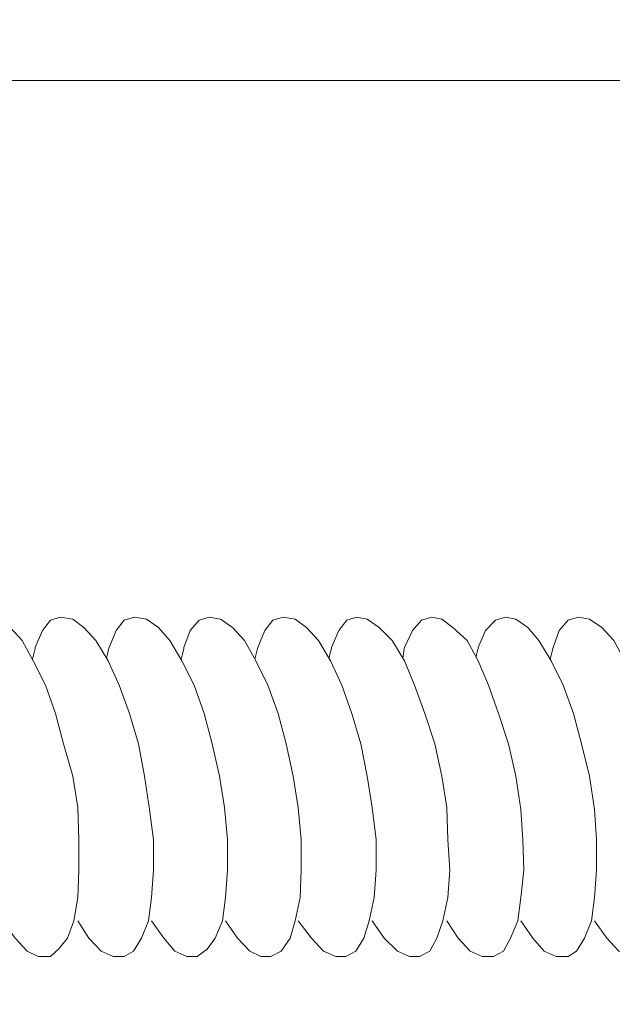
# Model space of a CAD drawing. Units: millimetres. Extents: x 5538 to 53691, y 2765 to 32197.
# Drawn here: x 27721 to 27772, y 14863 to 14948 of the extents above; entities that cross this region are included whole.
import ezdxf

# ---------------------------------------------------------------- set-up
doc = ezdxf.new("R2010")
doc.units = ezdxf.units.MM
doc.header["$LTSCALE"] = 0.1
doc.layers.get('0').update_dxf_attribs({"lineweight": 0})
doc.styles.get("Standard").update_dxf_attribs({"font": 'arial.ttf'})

msp = doc.modelspace()

# ---------------------------------------------------------------- linework, layer by layer
at = {"lineweight": 5}
for points in [[(25811.446, 15064.858), (28009.852, 15064.858), (28009.852, 14943.156), (25811.446, 14943.156)], [(25811.446, 14943.156), (28009.852, 14943.156), (28009.852, 14811.028), (25811.446, 14811.028)]]:
    msp.add_lwpolyline(points, close=True, dxfattribs=at)
at = {"lineweight": 13}
for points, knots in [([(27719.413, 14870.478), (27719.413, 14870.478), (27720.463, 14868.989), (27720.463, 14868.989), (27720.463, 14868.989), (27720.463, 14868.989), (27721.514, 14867.852), (27721.514, 14867.852), (27721.514, 14867.852), (27721.514, 14867.852), (27722.477, 14867.414), (27722.477, 14867.414), (27722.477, 14867.414), (27722.477, 14867.414), (27723.529, 14867.414), (27723.529, 14867.414), (27723.529, 14867.414), (27723.529, 14867.414), (27724.229, 14868.027), (27724.229, 14868.027), (27724.229, 14868.027), (27724.229, 14868.027), (27725.017, 14868.989), (27725.017, 14868.989), (27725.017, 14868.989), (27725.017, 14868.989), (27725.541, 14870.478), (27725.541, 14870.478), (27725.541, 14870.478), (27725.541, 14870.478), (27725.892, 14872.492), (27725.892, 14872.492), (27725.892, 14872.492), (27725.892, 14872.492), (27725.98, 14874.856), (27725.98, 14874.856), (27725.98, 14874.856), (27725.98, 14874.856), (27725.98, 14877.484), (27725.98, 14877.484), (27725.98, 14877.484), (27725.98, 14877.484), (27725.892, 14880.286), (27725.892, 14880.286), (27725.892, 14880.286), (27725.892, 14880.286), (27725.454, 14883.001), (27725.454, 14883.001), (27725.454, 14883.001), (27725.454, 14883.001), (27724.666, 14885.801), (27724.666, 14885.801), (27724.666, 14885.801), (27724.666, 14885.801), (27723.966, 14888.429), (27723.966, 14888.429), (27723.966, 14888.429), (27723.966, 14888.429), (27723.09, 14890.88), (27723.09, 14890.88), (27723.09, 14890.88), (27723.09, 14890.88), (27722.04, 14892.982), (27722.04, 14892.982), (27722.04, 14892.982), (27722.04, 14892.982), (27721.076, 14894.734), (27721.076, 14894.734), (27721.076, 14894.734), (27721.076, 14894.734), (27720.026, 14895.871), (27720.026, 14895.871), (27720.026, 14895.871), (27720.026, 14895.871), (27718.974, 14896.572), (27718.974, 14896.572), (27718.974, 14896.572), (27718.974, 14896.572), (27718.099, 14896.923), (27718.099, 14896.923), (27718.099, 14896.923), (27718.099, 14896.923), (27717.136, 14896.484), (27717.136, 14896.484), (27717.136, 14896.484), (27717.136, 14896.484), (27716.348, 14895.609), (27716.348, 14895.609), (27716.348, 14895.609), (27716.348, 14895.609), (27715.823, 14894.121), (27715.823, 14894.121), (27715.823, 14894.121), (27715.823, 14894.121), (27715.725, 14893.729), (27715.622, 14893.316)], [0, 0, 0, 0, 0.04, 0.04, 0.04, 0.04, 0.08, 0.08, 0.08, 0.08, 0.12, 0.12, 0.12, 0.12, 0.16, 0.16, 0.16, 0.16, 0.2, 0.2, 0.2, 0.2, 0.24, 0.24, 0.24, 0.24, 0.28, 0.28, 0.28, 0.28, 0.32, 0.32, 0.32, 0.32, 0.36, 0.36, 0.36, 0.36, 0.4, 0.4, 0.4, 0.4, 0.44, 0.44, 0.44, 0.44, 0.48, 0.48, 0.48, 0.48, 0.52, 0.52, 0.52, 0.52, 0.56, 0.56, 0.56, 0.56, 0.6, 0.6, 0.6, 0.6, 0.64, 0.64, 0.64, 0.64, 0.68, 0.68, 0.68, 0.68, 0.72, 0.72, 0.72, 0.72, 0.76, 0.76, 0.76, 0.76, 0.8, 0.8, 0.8, 0.8, 0.84, 0.84, 0.84, 0.84, 0.88, 0.88, 0.88, 0.88, 0.92, 0.92, 0.92, 0.92, 0.9578151, 0.9578151, 0.9578151, 0.9578151]), ([(27725.892, 14870.478), (27725.892, 14870.478), (27726.855, 14868.989), (27726.855, 14868.989), (27726.855, 14868.989), (27726.855, 14868.989), (27727.907, 14867.852), (27727.907, 14867.852), (27727.907, 14867.852), (27727.907, 14867.852), (27728.957, 14867.414), (27728.957, 14867.414), (27728.957, 14867.414), (27728.957, 14867.414), (27729.919, 14867.414), (27729.919, 14867.414), (27729.919, 14867.414), (27729.919, 14867.414), (27730.707, 14867.852), (27730.707, 14867.852), (27730.707, 14867.852), (27730.707, 14867.852), (27731.408, 14868.989), (27731.408, 14868.989), (27731.408, 14868.989), (27731.408, 14868.989), (27732.021, 14870.478), (27732.021, 14870.478), (27732.021, 14870.478), (27732.021, 14870.478), (27732.285, 14872.492), (27732.285, 14872.492), (27732.285, 14872.492), (27732.285, 14872.492), (27732.46, 14874.856), (27732.46, 14874.856), (27732.46, 14874.856), (27732.46, 14874.856), (27732.46, 14877.484), (27732.46, 14877.484), (27732.46, 14877.484), (27732.46, 14877.484), (27732.108, 14880.111), (27732.108, 14880.111), (27732.108, 14880.111), (27732.108, 14880.111), (27731.672, 14883.001), (27731.672, 14883.001), (27731.672, 14883.001), (27731.672, 14883.001), (27731.146, 14885.801), (27731.146, 14885.801), (27731.146, 14885.801), (27731.146, 14885.801), (27730.358, 14888.429), (27730.358, 14888.429), (27730.358, 14888.429), (27730.358, 14888.429), (27729.483, 14890.88), (27729.483, 14890.88), (27729.483, 14890.88), (27729.483, 14890.88), (27728.518, 14892.982), (27728.518, 14892.982), (27728.518, 14892.982), (27728.518, 14892.982), (27727.468, 14894.734), (27727.468, 14894.734), (27727.468, 14894.734), (27727.468, 14894.734), (27726.418, 14895.871), (27726.418, 14895.871), (27726.418, 14895.871), (27726.418, 14895.871), (27725.454, 14896.572), (27725.454, 14896.572), (27725.454, 14896.572), (27725.454, 14896.572), (27724.404, 14896.746), (27724.404, 14896.746), (27724.404, 14896.746), (27724.404, 14896.746), (27723.529, 14896.484), (27723.529, 14896.484), (27723.529, 14896.484), (27723.529, 14896.484), (27722.828, 14895.609), (27722.828, 14895.609), (27722.828, 14895.609), (27722.828, 14895.609), (27722.215, 14894.121), (27722.215, 14894.121), (27722.215, 14894.121), (27722.215, 14894.121), (27722.083, 14893.595), (27721.964, 14893.119)], [0, 0, 0, 0, 0.04, 0.04, 0.04, 0.04, 0.08, 0.08, 0.08, 0.08, 0.12, 0.12, 0.12, 0.12, 0.16, 0.16, 0.16, 0.16, 0.2, 0.2, 0.2, 0.2, 0.24, 0.24, 0.24, 0.24, 0.28, 0.28, 0.28, 0.28, 0.32, 0.32, 0.32, 0.32, 0.36, 0.36, 0.36, 0.36, 0.4, 0.4, 0.4, 0.4, 0.44, 0.44, 0.44, 0.44, 0.48, 0.48, 0.48, 0.48, 0.52, 0.52, 0.52, 0.52, 0.56, 0.56, 0.56, 0.56, 0.6, 0.6, 0.6, 0.6, 0.64, 0.64, 0.64, 0.64, 0.68, 0.68, 0.68, 0.68, 0.72, 0.72, 0.72, 0.72, 0.76, 0.76, 0.76, 0.76, 0.8, 0.8, 0.8, 0.8, 0.84, 0.84, 0.84, 0.84, 0.88, 0.88, 0.88, 0.88, 0.92, 0.92, 0.92, 0.92, 0.9638202, 0.9638202, 0.9638202, 0.9638202]), ([(27732.285, 14870.478), (27732.285, 14870.478), (27733.335, 14868.989), (27733.335, 14868.989), (27733.335, 14868.989), (27733.335, 14868.989), (27734.298, 14867.852), (27734.298, 14867.852), (27734.298, 14867.852), (27734.298, 14867.852), (27735.349, 14867.414), (27735.349, 14867.414), (27735.349, 14867.414), (27735.349, 14867.414), (27736.224, 14867.414), (27736.224, 14867.414), (27736.224, 14867.414), (27736.224, 14867.414), (27737.1, 14868.027), (27737.1, 14868.027), (27737.1, 14868.027), (27737.1, 14868.027), (27737.8, 14868.989), (27737.8, 14868.989), (27737.8, 14868.989), (27737.8, 14868.989), (27738.414, 14870.478), (27738.414, 14870.478), (27738.414, 14870.478), (27738.414, 14870.478), (27738.676, 14872.492), (27738.676, 14872.492), (27738.676, 14872.492), (27738.676, 14872.492), (27738.852, 14874.856), (27738.852, 14874.856), (27738.852, 14874.856), (27738.852, 14874.856), (27738.852, 14877.484), (27738.852, 14877.484), (27738.852, 14877.484), (27738.852, 14877.484), (27738.588, 14880.286), (27738.588, 14880.286), (27738.588, 14880.286), (27738.588, 14880.286), (27738.151, 14883.001), (27738.151, 14883.001), (27738.151, 14883.001), (27738.151, 14883.001), (27737.538, 14885.801), (27737.538, 14885.801), (27737.538, 14885.801), (27737.538, 14885.801), (27736.838, 14888.429), (27736.838, 14888.429), (27736.838, 14888.429), (27736.838, 14888.429), (27735.962, 14890.88), (27735.962, 14890.88), (27735.962, 14890.88), (27735.962, 14890.88), (27734.911, 14892.982), (27734.911, 14892.982), (27734.911, 14892.982), (27734.911, 14892.982), (27733.861, 14894.734), (27733.861, 14894.734), (27733.861, 14894.734), (27733.861, 14894.734), (27732.896, 14895.871), (27732.896, 14895.871), (27732.896, 14895.871), (27732.896, 14895.871), (27731.846, 14896.572), (27731.846, 14896.572), (27731.846, 14896.572), (27731.846, 14896.572), (27730.796, 14896.746), (27730.796, 14896.746), (27730.796, 14896.746), (27730.796, 14896.746), (27729.919, 14896.484), (27729.919, 14896.484), (27729.919, 14896.484), (27729.919, 14896.484), (27729.219, 14895.609), (27729.219, 14895.609), (27729.219, 14895.609), (27729.219, 14895.609), (27728.607, 14894.121), (27728.607, 14894.121), (27728.607, 14894.121), (27728.607, 14894.121), (27728.492, 14893.661), (27728.38, 14893.212)], [0, 0, 0, 0, 0.04, 0.04, 0.04, 0.04, 0.08, 0.08, 0.08, 0.08, 0.12, 0.12, 0.12, 0.12, 0.16, 0.16, 0.16, 0.16, 0.2, 0.2, 0.2, 0.2, 0.24, 0.24, 0.24, 0.24, 0.28, 0.28, 0.28, 0.28, 0.32, 0.32, 0.32, 0.32, 0.36, 0.36, 0.36, 0.36, 0.4, 0.4, 0.4, 0.4, 0.44, 0.44, 0.44, 0.44, 0.48, 0.48, 0.48, 0.48, 0.52, 0.52, 0.52, 0.52, 0.56, 0.56, 0.56, 0.56, 0.6, 0.6, 0.6, 0.6, 0.64, 0.64, 0.64, 0.64, 0.68, 0.68, 0.68, 0.68, 0.72, 0.72, 0.72, 0.72, 0.76, 0.76, 0.76, 0.76, 0.8, 0.8, 0.8, 0.8, 0.84, 0.84, 0.84, 0.84, 0.88, 0.88, 0.88, 0.88, 0.92, 0.92, 0.92, 0.92, 0.9609802, 0.9609802, 0.9609802, 0.9609802]), ([(27738.676, 14870.478), (27738.676, 14870.478), (27739.727, 14868.989), (27739.727, 14868.989), (27739.727, 14868.989), (27739.727, 14868.989), (27740.777, 14867.852), (27740.777, 14867.852), (27740.777, 14867.852), (27740.777, 14867.852), (27741.74, 14867.414), (27741.74, 14867.414), (27741.74, 14867.414), (27741.74, 14867.414), (27742.617, 14867.414), (27742.617, 14867.414), (27742.617, 14867.414), (27742.617, 14867.414), (27743.492, 14867.852), (27743.492, 14867.852), (27743.492, 14867.852), (27743.492, 14867.852), (27744.28, 14868.989), (27744.28, 14868.989), (27744.28, 14868.989), (27744.28, 14868.989), (27744.719, 14870.478), (27744.719, 14870.478), (27744.719, 14870.478), (27744.719, 14870.478), (27745.155, 14872.492), (27745.155, 14872.492), (27745.155, 14872.492), (27745.155, 14872.492), (27745.243, 14874.856), (27745.243, 14874.856), (27745.243, 14874.856), (27745.243, 14874.856), (27745.243, 14877.484), (27745.243, 14877.484), (27745.243, 14877.484), (27745.243, 14877.484), (27744.981, 14880.286), (27744.981, 14880.286), (27744.981, 14880.286), (27744.981, 14880.286), (27744.542, 14883.001), (27744.542, 14883.001), (27744.542, 14883.001), (27744.542, 14883.001), (27743.929, 14885.801), (27743.929, 14885.801), (27743.929, 14885.801), (27743.929, 14885.801), (27743.23, 14888.429), (27743.23, 14888.429), (27743.23, 14888.429), (27743.23, 14888.429), (27742.353, 14890.88), (27742.353, 14890.88), (27742.353, 14890.88), (27742.353, 14890.88), (27741.303, 14892.982), (27741.303, 14892.982), (27741.303, 14892.982), (27741.303, 14892.982), (27740.34, 14894.734), (27740.34, 14894.734), (27740.34, 14894.734), (27740.34, 14894.734), (27739.289, 14895.871), (27739.289, 14895.871), (27739.289, 14895.871), (27739.289, 14895.871), (27738.239, 14896.572), (27738.239, 14896.572), (27738.239, 14896.572), (27738.239, 14896.572), (27737.274, 14896.746), (27737.274, 14896.746), (27737.274, 14896.746), (27737.274, 14896.746), (27736.399, 14896.484), (27736.399, 14896.484), (27736.399, 14896.484), (27736.399, 14896.484), (27735.611, 14895.609), (27735.611, 14895.609), (27735.611, 14895.609), (27735.611, 14895.609), (27735.085, 14894.121), (27735.085, 14894.121), (27735.085, 14894.121), (27735.085, 14894.121), (27734.953, 14893.588), (27734.834, 14893.11)], [0, 0, 0, 0, 0.04, 0.04, 0.04, 0.04, 0.08, 0.08, 0.08, 0.08, 0.12, 0.12, 0.12, 0.12, 0.16, 0.16, 0.16, 0.16, 0.2, 0.2, 0.2, 0.2, 0.24, 0.24, 0.24, 0.24, 0.28, 0.28, 0.28, 0.28, 0.32, 0.32, 0.32, 0.32, 0.36, 0.36, 0.36, 0.36, 0.4, 0.4, 0.4, 0.4, 0.44, 0.44, 0.44, 0.44, 0.48, 0.48, 0.48, 0.48, 0.52, 0.52, 0.52, 0.52, 0.56, 0.56, 0.56, 0.56, 0.6, 0.6, 0.6, 0.6, 0.64, 0.64, 0.64, 0.64, 0.68, 0.68, 0.68, 0.68, 0.72, 0.72, 0.72, 0.72, 0.76, 0.76, 0.76, 0.76, 0.8, 0.8, 0.8, 0.8, 0.84, 0.84, 0.84, 0.84, 0.88, 0.88, 0.88, 0.88, 0.92, 0.92, 0.92, 0.92, 0.964099, 0.964099, 0.964099, 0.964099]), ([(27744.981, 14870.478), (27744.981, 14870.478), (27746.118, 14868.989), (27746.118, 14868.989), (27746.118, 14868.989), (27746.118, 14868.989), (27747.17, 14867.852), (27747.17, 14867.852), (27747.17, 14867.852), (27747.17, 14867.852), (27748.22, 14867.414), (27748.22, 14867.414), (27748.22, 14867.414), (27748.22, 14867.414), (27749.097, 14867.414), (27749.097, 14867.414), (27749.097, 14867.414), (27749.097, 14867.414), (27749.972, 14867.852), (27749.972, 14867.852), (27749.972, 14867.852), (27749.972, 14867.852), (27750.672, 14868.989), (27750.672, 14868.989), (27750.672, 14868.989), (27750.672, 14868.989), (27751.109, 14870.478), (27751.109, 14870.478), (27751.109, 14870.478), (27751.109, 14870.478), (27751.548, 14872.492), (27751.548, 14872.492), (27751.548, 14872.492), (27751.548, 14872.492), (27751.722, 14874.856), (27751.722, 14874.856), (27751.722, 14874.856), (27751.722, 14874.856), (27751.722, 14877.484), (27751.722, 14877.484), (27751.722, 14877.484), (27751.722, 14877.484), (27751.373, 14880.286), (27751.373, 14880.286), (27751.373, 14880.286), (27751.373, 14880.286), (27750.935, 14883.001), (27750.935, 14883.001), (27750.935, 14883.001), (27750.935, 14883.001), (27750.409, 14885.801), (27750.409, 14885.801), (27750.409, 14885.801), (27750.409, 14885.801), (27749.621, 14888.429), (27749.621, 14888.429), (27749.621, 14888.429), (27749.621, 14888.429), (27748.746, 14890.88), (27748.746, 14890.88), (27748.746, 14890.88), (27748.746, 14890.88), (27747.783, 14892.982), (27747.783, 14892.982), (27747.783, 14892.982), (27747.783, 14892.982), (27746.731, 14894.734), (27746.731, 14894.734), (27746.731, 14894.734), (27746.731, 14894.734), (27745.681, 14895.871), (27745.681, 14895.871), (27745.681, 14895.871), (27745.681, 14895.871), (27744.719, 14896.572), (27744.719, 14896.572), (27744.719, 14896.572), (27744.719, 14896.572), (27743.667, 14896.746), (27743.667, 14896.746), (27743.667, 14896.746), (27743.667, 14896.746), (27742.792, 14896.484), (27742.792, 14896.484), (27742.792, 14896.484), (27742.792, 14896.484), (27742.091, 14895.609), (27742.091, 14895.609), (27742.091, 14895.609), (27742.091, 14895.609), (27741.478, 14894.121), (27741.478, 14894.121), (27741.478, 14894.121), (27741.478, 14894.121), (27741.347, 14893.594), (27741.228, 14893.118)], [0, 0, 0, 0, 0.04, 0.04, 0.04, 0.04, 0.08, 0.08, 0.08, 0.08, 0.12, 0.12, 0.12, 0.12, 0.16, 0.16, 0.16, 0.16, 0.2, 0.2, 0.2, 0.2, 0.24, 0.24, 0.24, 0.24, 0.28, 0.28, 0.28, 0.28, 0.32, 0.32, 0.32, 0.32, 0.36, 0.36, 0.36, 0.36, 0.4, 0.4, 0.4, 0.4, 0.44, 0.44, 0.44, 0.44, 0.48, 0.48, 0.48, 0.48, 0.52, 0.52, 0.52, 0.52, 0.56, 0.56, 0.56, 0.56, 0.6, 0.6, 0.6, 0.6, 0.64, 0.64, 0.64, 0.64, 0.68, 0.68, 0.68, 0.68, 0.72, 0.72, 0.72, 0.72, 0.76, 0.76, 0.76, 0.76, 0.8, 0.8, 0.8, 0.8, 0.84, 0.84, 0.84, 0.84, 0.88, 0.88, 0.88, 0.88, 0.92, 0.92, 0.92, 0.92, 0.963852, 0.963852, 0.963852, 0.963852]), ([(27751.373, 14870.478), (27751.373, 14870.478), (27752.423, 14868.989), (27752.423, 14868.989), (27752.423, 14868.989), (27752.423, 14868.989), (27753.562, 14867.852), (27753.562, 14867.852), (27753.562, 14867.852), (27753.562, 14867.852), (27754.612, 14867.414), (27754.612, 14867.414), (27754.612, 14867.414), (27754.612, 14867.414), (27755.487, 14867.414), (27755.487, 14867.414), (27755.487, 14867.414), (27755.487, 14867.414), (27756.363, 14867.852), (27756.363, 14867.852), (27756.363, 14867.852), (27756.363, 14867.852), (27756.976, 14868.989), (27756.976, 14868.989), (27756.976, 14868.989), (27756.976, 14868.989), (27757.502, 14870.478), (27757.502, 14870.478), (27757.502, 14870.478), (27757.502, 14870.478), (27757.94, 14872.492), (27757.94, 14872.492), (27757.94, 14872.492), (27757.94, 14872.492), (27758.115, 14874.856), (27758.115, 14874.856), (27758.115, 14874.856), (27758.115, 14874.856), (27757.94, 14877.484), (27757.94, 14877.484), (27757.94, 14877.484), (27757.94, 14877.484), (27757.851, 14880.286), (27757.851, 14880.286), (27757.851, 14880.286), (27757.851, 14880.286), (27757.414, 14883.001), (27757.414, 14883.001), (27757.414, 14883.001), (27757.414, 14883.001), (27756.801, 14885.801), (27756.801, 14885.801), (27756.801, 14885.801), (27756.801, 14885.801), (27755.926, 14888.429), (27755.926, 14888.429), (27755.926, 14888.429), (27755.926, 14888.429), (27755.051, 14890.88), (27755.051, 14890.88), (27755.051, 14890.88), (27755.051, 14890.88), (27754.174, 14892.982), (27754.174, 14892.982), (27754.174, 14892.982), (27754.174, 14892.982), (27753.124, 14894.734), (27753.124, 14894.734), (27753.124, 14894.734), (27753.124, 14894.734), (27751.985, 14895.871), (27751.985, 14895.871), (27751.985, 14895.871), (27751.985, 14895.871), (27750.935, 14896.572), (27750.935, 14896.572), (27750.935, 14896.572), (27750.935, 14896.572), (27750.059, 14896.746), (27750.059, 14896.746), (27750.059, 14896.746), (27750.059, 14896.746), (27749.184, 14896.484), (27749.184, 14896.484), (27749.184, 14896.484), (27749.184, 14896.484), (27748.483, 14895.609), (27748.483, 14895.609), (27748.483, 14895.609), (27748.483, 14895.609), (27747.87, 14894.121), (27747.87, 14894.121), (27747.87, 14894.121), (27747.87, 14894.121), (27747.755, 14893.662), (27747.643, 14893.214)], [0, 0, 0, 0, 0.04, 0.04, 0.04, 0.04, 0.08, 0.08, 0.08, 0.08, 0.12, 0.12, 0.12, 0.12, 0.16, 0.16, 0.16, 0.16, 0.2, 0.2, 0.2, 0.2, 0.24, 0.24, 0.24, 0.24, 0.28, 0.28, 0.28, 0.28, 0.32, 0.32, 0.32, 0.32, 0.36, 0.36, 0.36, 0.36, 0.4, 0.4, 0.4, 0.4, 0.44, 0.44, 0.44, 0.44, 0.48, 0.48, 0.48, 0.48, 0.52, 0.52, 0.52, 0.52, 0.56, 0.56, 0.56, 0.56, 0.6, 0.6, 0.6, 0.6, 0.64, 0.64, 0.64, 0.64, 0.68, 0.68, 0.68, 0.68, 0.72, 0.72, 0.72, 0.72, 0.76, 0.76, 0.76, 0.76, 0.8, 0.8, 0.8, 0.8, 0.84, 0.84, 0.84, 0.84, 0.88, 0.88, 0.88, 0.88, 0.92, 0.92, 0.92, 0.92, 0.9609279, 0.9609279, 0.9609279, 0.9609279]), ([(27757.851, 14870.478), (27757.851, 14870.478), (27758.815, 14868.989), (27758.815, 14868.989), (27758.815, 14868.989), (27758.815, 14868.989), (27759.865, 14867.852), (27759.865, 14867.852), (27759.865, 14867.852), (27759.865, 14867.852), (27760.917, 14867.414), (27760.917, 14867.414), (27760.917, 14867.414), (27760.917, 14867.414), (27761.88, 14867.414), (27761.88, 14867.414), (27761.88, 14867.414), (27761.88, 14867.414), (27762.755, 14867.852), (27762.755, 14867.852), (27762.755, 14867.852), (27762.755, 14867.852), (27763.368, 14868.989), (27763.368, 14868.989), (27763.368, 14868.989), (27763.368, 14868.989), (27763.981, 14870.478), (27763.981, 14870.478), (27763.981, 14870.478), (27763.981, 14870.478), (27764.244, 14872.492), (27764.244, 14872.492), (27764.244, 14872.492), (27764.244, 14872.492), (27764.507, 14874.856), (27764.507, 14874.856), (27764.507, 14874.856), (27764.507, 14874.856), (27764.418, 14877.484), (27764.418, 14877.484), (27764.418, 14877.484), (27764.418, 14877.484), (27764.244, 14880.111), (27764.244, 14880.111), (27764.244, 14880.111), (27764.244, 14880.111), (27763.807, 14883.001), (27763.807, 14883.001), (27763.807, 14883.001), (27763.807, 14883.001), (27763.194, 14885.801), (27763.194, 14885.801), (27763.194, 14885.801), (27763.194, 14885.801), (27762.318, 14888.429), (27762.318, 14888.429), (27762.318, 14888.429), (27762.318, 14888.429), (27761.441, 14890.88), (27761.441, 14890.88), (27761.441, 14890.88), (27761.441, 14890.88), (27760.566, 14892.982), (27760.566, 14892.982), (27760.566, 14892.982), (27760.566, 14892.982), (27759.603, 14894.734), (27759.603, 14894.734), (27759.603, 14894.734), (27759.603, 14894.734), (27758.377, 14895.871), (27758.377, 14895.871), (27758.377, 14895.871), (27758.377, 14895.871), (27757.414, 14896.572), (27757.414, 14896.572), (27757.414, 14896.572), (27757.414, 14896.572), (27756.539, 14896.746), (27756.539, 14896.746), (27756.539, 14896.746), (27756.539, 14896.746), (27755.662, 14896.484), (27755.662, 14896.484), (27755.662, 14896.484), (27755.662, 14896.484), (27754.874, 14895.609), (27754.874, 14895.609), (27754.874, 14895.609), (27754.874, 14895.609), (27754.174, 14894.121), (27754.174, 14894.121), (27754.174, 14894.121), (27754.174, 14894.121), (27754.105, 14893.659), (27754.037, 14893.209)], [0, 0, 0, 0, 0.04, 0.04, 0.04, 0.04, 0.08, 0.08, 0.08, 0.08, 0.12, 0.12, 0.12, 0.12, 0.16, 0.16, 0.16, 0.16, 0.2, 0.2, 0.2, 0.2, 0.24, 0.24, 0.24, 0.24, 0.28, 0.28, 0.28, 0.28, 0.32, 0.32, 0.32, 0.32, 0.36, 0.36, 0.36, 0.36, 0.4, 0.4, 0.4, 0.4, 0.44, 0.44, 0.44, 0.44, 0.48, 0.48, 0.48, 0.48, 0.52, 0.52, 0.52, 0.52, 0.56, 0.56, 0.56, 0.56, 0.6, 0.6, 0.6, 0.6, 0.64, 0.64, 0.64, 0.64, 0.68, 0.68, 0.68, 0.68, 0.72, 0.72, 0.72, 0.72, 0.76, 0.76, 0.76, 0.76, 0.8, 0.8, 0.8, 0.8, 0.84, 0.84, 0.84, 0.84, 0.88, 0.88, 0.88, 0.88, 0.92, 0.92, 0.92, 0.92, 0.9610779, 0.9610779, 0.9610779, 0.9610779]), ([(27764.244, 14870.478), (27764.244, 14870.478), (27765.295, 14868.989), (27765.295, 14868.989), (27765.295, 14868.989), (27765.295, 14868.989), (27766.258, 14867.852), (27766.258, 14867.852), (27766.258, 14867.852), (27766.258, 14867.852), (27767.308, 14867.414), (27767.308, 14867.414), (27767.308, 14867.414), (27767.308, 14867.414), (27768.36, 14867.414), (27768.36, 14867.414), (27768.36, 14867.414), (27768.36, 14867.414), (27769.06, 14867.852), (27769.06, 14867.852), (27769.06, 14867.852), (27769.06, 14867.852), (27769.761, 14868.989), (27769.761, 14868.989), (27769.761, 14868.989), (27769.761, 14868.989), (27770.374, 14870.478), (27770.374, 14870.478), (27770.374, 14870.478), (27770.374, 14870.478), (27770.636, 14872.492), (27770.636, 14872.492), (27770.636, 14872.492), (27770.636, 14872.492), (27770.811, 14874.856), (27770.811, 14874.856), (27770.811, 14874.856), (27770.811, 14874.856), (27770.811, 14877.484), (27770.811, 14877.484), (27770.811, 14877.484), (27770.811, 14877.484), (27770.636, 14880.111), (27770.636, 14880.111), (27770.636, 14880.111), (27770.636, 14880.111), (27770.197, 14883.001), (27770.197, 14883.001), (27770.197, 14883.001), (27770.197, 14883.001), (27769.497, 14885.801), (27769.497, 14885.801), (27769.497, 14885.801), (27769.497, 14885.801), (27768.796, 14888.429), (27768.796, 14888.429), (27768.796, 14888.429), (27768.796, 14888.429), (27767.921, 14890.88), (27767.921, 14890.88), (27767.921, 14890.88), (27767.921, 14890.88), (27766.871, 14892.982), (27766.871, 14892.982), (27766.871, 14892.982), (27766.871, 14892.982), (27765.819, 14894.734), (27765.819, 14894.734), (27765.819, 14894.734), (27765.819, 14894.734), (27764.857, 14895.871), (27764.857, 14895.871), (27764.857, 14895.871), (27764.857, 14895.871), (27763.807, 14896.572), (27763.807, 14896.572), (27763.807, 14896.572), (27763.807, 14896.572), (27762.93, 14896.746), (27762.93, 14896.746), (27762.93, 14896.746), (27762.93, 14896.746), (27762.054, 14896.484), (27762.054, 14896.484), (27762.054, 14896.484), (27762.054, 14896.484), (27761.179, 14895.609), (27761.179, 14895.609), (27761.179, 14895.609), (27761.179, 14895.609), (27760.566, 14894.121), (27760.566, 14894.121), (27760.566, 14894.121), (27760.566, 14894.121), (27760.472, 14893.742), (27760.371, 14893.337)], [0, 0, 0, 0, 0.04, 0.04, 0.04, 0.04, 0.08, 0.08, 0.08, 0.08, 0.12, 0.12, 0.12, 0.12, 0.16, 0.16, 0.16, 0.16, 0.2, 0.2, 0.2, 0.2, 0.24, 0.24, 0.24, 0.24, 0.28, 0.28, 0.28, 0.28, 0.32, 0.32, 0.32, 0.32, 0.36, 0.36, 0.36, 0.36, 0.4, 0.4, 0.4, 0.4, 0.44, 0.44, 0.44, 0.44, 0.48, 0.48, 0.48, 0.48, 0.52, 0.52, 0.52, 0.52, 0.56, 0.56, 0.56, 0.56, 0.6, 0.6, 0.6, 0.6, 0.64, 0.64, 0.64, 0.64, 0.68, 0.68, 0.68, 0.68, 0.72, 0.72, 0.72, 0.72, 0.76, 0.76, 0.76, 0.76, 0.8, 0.8, 0.8, 0.8, 0.84, 0.84, 0.84, 0.84, 0.88, 0.88, 0.88, 0.88, 0.92, 0.92, 0.92, 0.92, 0.9571767, 0.9571767, 0.9571767, 0.9571767]), ([(27770.636, 14870.478), (27770.636, 14870.478), (27771.686, 14868.989), (27771.686, 14868.989), (27771.686, 14868.989), (27771.686, 14868.989), (27772.738, 14867.852), (27772.738, 14867.852), (27772.738, 14867.852), (27772.738, 14867.852), (27773.7, 14867.414), (27773.7, 14867.414), (27773.7, 14867.414), (27773.7, 14867.414), (27774.752, 14867.414), (27774.752, 14867.414), (27774.752, 14867.414), (27774.752, 14867.414), (27775.451, 14867.852), (27775.451, 14867.852), (27775.451, 14867.852), (27775.451, 14867.852), (27776.24, 14868.989), (27776.24, 14868.989), (27776.24, 14868.989), (27776.24, 14868.989), (27776.765, 14870.478), (27776.765, 14870.478), (27776.765, 14870.478), (27776.765, 14870.478), (27777.116, 14872.492), (27777.116, 14872.492), (27777.116, 14872.492), (27777.116, 14872.492), (27777.203, 14874.856), (27777.203, 14874.856), (27777.203, 14874.856), (27777.203, 14874.856), (27777.203, 14877.484), (27777.203, 14877.484), (27777.203, 14877.484), (27777.203, 14877.484), (27776.941, 14880.111), (27776.941, 14880.111), (27776.941, 14880.111), (27776.941, 14880.111), (27776.502, 14883.001), (27776.502, 14883.001), (27776.502, 14883.001), (27776.502, 14883.001), (27775.889, 14885.801), (27775.889, 14885.801), (27775.889, 14885.801), (27775.889, 14885.801), (27775.189, 14888.429), (27775.189, 14888.429), (27775.189, 14888.429), (27775.189, 14888.429), (27774.313, 14890.88), (27774.313, 14890.88), (27774.313, 14890.88), (27774.313, 14890.88), (27773.263, 14892.982), (27773.263, 14892.982), (27773.263, 14892.982), (27773.263, 14892.982), (27772.299, 14894.734), (27772.299, 14894.734), (27772.299, 14894.734), (27772.299, 14894.734), (27771.249, 14895.871), (27771.249, 14895.871), (27771.249, 14895.871), (27771.249, 14895.871), (27770.197, 14896.572), (27770.197, 14896.572), (27770.197, 14896.572), (27770.197, 14896.572), (27769.235, 14896.746), (27769.235, 14896.746), (27769.235, 14896.746), (27769.235, 14896.746), (27768.36, 14896.484), (27768.36, 14896.484), (27768.36, 14896.484), (27768.36, 14896.484), (27767.572, 14895.609), (27767.572, 14895.609), (27767.572, 14895.609), (27767.572, 14895.609), (27767.046, 14894.121), (27767.046, 14894.121), (27767.046, 14894.121), (27767.046, 14894.121), (27766.913, 14893.589), (27766.793, 14893.111)], [0, 0, 0, 0, 0.04, 0.04, 0.04, 0.04, 0.08, 0.08, 0.08, 0.08, 0.12, 0.12, 0.12, 0.12, 0.16, 0.16, 0.16, 0.16, 0.2, 0.2, 0.2, 0.2, 0.24, 0.24, 0.24, 0.24, 0.28, 0.28, 0.28, 0.28, 0.32, 0.32, 0.32, 0.32, 0.36, 0.36, 0.36, 0.36, 0.4, 0.4, 0.4, 0.4, 0.44, 0.44, 0.44, 0.44, 0.48, 0.48, 0.48, 0.48, 0.52, 0.52, 0.52, 0.52, 0.56, 0.56, 0.56, 0.56, 0.6, 0.6, 0.6, 0.6, 0.64, 0.64, 0.64, 0.64, 0.68, 0.68, 0.68, 0.68, 0.72, 0.72, 0.72, 0.72, 0.76, 0.76, 0.76, 0.76, 0.8, 0.8, 0.8, 0.8, 0.84, 0.84, 0.84, 0.84, 0.88, 0.88, 0.88, 0.88, 0.92, 0.92, 0.92, 0.92, 0.9640684, 0.9640684, 0.9640684, 0.9640684])]:
    msp.add_open_spline(points, degree=3, knots=knots, dxfattribs=at)

# ---------------------------------------------------------------- texts
at = {"lineweight": 5, "char_height": 40, "attachment_point": 1}
for s, width, heights, insert in [('\\pi-22.862;{\\fArial|b1|i0|c0|p34;\\H1.125x;Dimension}\\P\\pi93.426,l40;\\P\\pi19.483;6 x 15 ', 266.85126, [1408.395], (26918.881, 15047.069)), ('\\pi-58.993,l40;{\\fArial|b1|i0|c0|p34;\\H1.125x;Quantity\\P\\pi106.61,l0;}\\P\\pi53.436,l40;8', 213.22844, [0], (27327.006, 15047.069))]:
    msp.add_mtext_dynamic_manual_height_columns(s, width=width, gutter_width=350.577, heights=heights, dxfattribs=dict(at, insert=insert))

doc.saveas('drawing.dxf')
